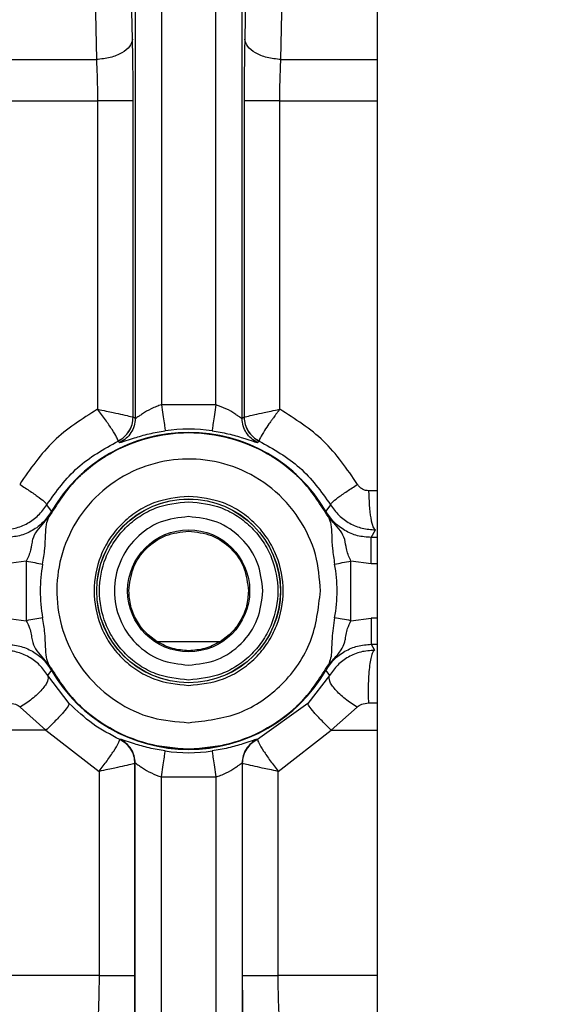
# Model space of a CAD drawing. Units: inches. Extents: x 144.9 to 238.4, y 214.8 to 247.7.
# Drawn here: x 183.3 to 183.4, y 224.8 to 224.9 of the extents above; entities that cross this region are included whole.
import ezdxf

# ---------------------------------------------------------------- set-up
doc = ezdxf.new("R2010")
doc.units = ezdxf.units.IN
doc.header["$LTSCALE"] = 0.25
doc.header["$MEASUREMENT"] = 0
doc.layers.add('ANNOTATIONS', color=1, linetype='Continuous')
doc.layers.add('MOTOR RH', color=7, linetype='Continuous')
doc.styles.add('ARIAL', font='arial.ttf', dxfattribs={"height": 0.09375})
doc.dimstyles.new('STANDARD$0', dxfattribs={"dimtxt": 0.09375, "dimasz": 0.09375, "dimexe": 0.03125, "dimexo": 0.046875, "dimgap": 0.09, "dimtad": 0, "dimtih": 1, "dimtoh": 1, "dimdec": 4, "dimzin": 0, "dimdsep": 46, "dimtxsty": 'ARIAL', "dimcen": 0.09, "dimadec": 0, "dimazin": 0, "dimtfac": 1, "dimtdec": 4, "dimtofl": 0, "dimtmove": 0, "dimatfit": 1, "dimfxl": 1, "dimtolj": 1, "dimtzin": 0, "dimarcsym": 0})

# ---------------------------------------------------------------- blocks, each defined once
blk = doc.blocks.new('*D64')
at = {"layer": 'ANNOTATIONS', "color": 0, "lineweight": -2, "transparency": 16777216}
for p, q in [((182.6900893296741, 223.8493624093616), (182.6900893296741, 225.9990556059784)), ((183.8307143296742, 224.9900478364819), (183.8307143296742, 225.9990556059784)), ((182.7838393296741, 225.9678056059784), (182.9752918364954, 225.9678056059784)), ((183.7369643296742, 225.9678056059784), (183.5455118228529, 225.9678056059784))]:
    blk.add_line(p, q, dxfattribs=at)
at = {"layer": 'ANNOTATIONS', "color": 0, "transparency": 16777216}
for points in [[(182.7838393296741, 225.9834306059784), (182.7838393296741, 225.9521806059784), (182.6900893296741, 225.9678056059784)], [(183.7369643296742, 225.9834306059784), (183.7369643296742, 225.9521806059784), (183.8307143296742, 225.9678056059784)]]:
    blk.add_solid(points, dxfattribs=at)
at = {"layer": 'defpoints', "color": 0, "transparency": 16777216}
for p in [(182.6900893296741, 225.9678056059784), (183.8307143296742, 224.9431728364819), (182.6900893296741, 223.8024874093616)]:
    blk.add_point(p, dxfattribs=at)
at = {"layer": 'ANNOTATIONS', "color": 0, "transparency": 16777216, "insert": (183.2604018296742, 225.9678056059784), "char_height": 0.09375, "attachment_point": 5, "style": 'ARIAL'}
blk.add_mtext('\\A1;18 5/8"', dxfattribs=at)
blk = doc.blocks.new('*D66')
at = {"layer": 'ANNOTATIONS', "color": 0, "lineweight": -2, "transparency": 16777216}
for p, q in [((182.6900893296741, 223.8493624093616), (182.6900893296741, 226.3654182400987)), ((184.1636564075713, 225.1127240708358), (184.1636564075713, 226.3654182400987)), ((182.7838393296741, 226.3341682400987), (183.2225311223744, 226.3341682400987)), ((184.0699064075713, 226.3341682400987), (183.631214614871, 226.3341682400987))]:
    blk.add_line(p, q, dxfattribs=at)
at = {"layer": 'ANNOTATIONS', "color": 0, "transparency": 16777216}
for points in [[(182.7838393296741, 226.3497932400987), (182.7838393296741, 226.3185432400987), (182.6900893296741, 226.3341682400987)], [(184.0699064075713, 226.3497932400987), (184.0699064075713, 226.3185432400987), (184.1636564075713, 226.3341682400987)]]:
    blk.add_solid(points, dxfattribs=at)
at = {"layer": 'defpoints', "color": 0, "transparency": 16777216}
for p in [(182.6900893296741, 226.3341682400987), (184.1636564075713, 225.0658490708358), (182.6900893296741, 223.8024874093616)]:
    blk.add_point(p, dxfattribs=at)
at = {"layer": 'ANNOTATIONS', "color": 0, "transparency": 16777216, "insert": (183.4268728686227, 226.3341682400987), "char_height": 0.09375, "attachment_point": 5, "style": 'ARIAL'}
blk.add_mtext('\\A1;24""', dxfattribs=at)

msp = doc.modelspace()

# ---------------------------------------------------------------- linework, layer by layer
at = {"layer": 'MOTOR RH'}
for p, q in [((183.3592054663656, 225.2244191107396), (183.3592054663656, 224.8162384305487)), ((183.3692138426069, 224.8162384305489), (183.3692138426069, 225.22441911074)), ((183.3616645973377, 225.2231274206559), (183.3616645973379, 224.8175301206308)), ((183.3667547116349, 224.8175301206325), (183.3667547116349, 225.2231274206559)), ((183.3818937096018, 224.6943330766862), (183.3818937096018, 224.8924580766862)), ((183.3589548261049, 224.8517642387334), (183.3588249492693, 224.8578158810357)), ((183.3695943597026, 224.8578158810357), (183.3694644842222, 224.8517642148644)), ((183.3554572523574, 224.8559066822079), (183.3555720072387, 224.8498550160366)), ((183.3728473017333, 224.8498550160366), (183.3729620566145, 224.8559066822079)), ((183.2787968377842, 224.8498550160356), (183.3555720072387, 224.8498550160366)), ((183.3728473017333, 224.8498550160366), (183.3818937096018, 224.8498550160366)), ((183.2765682222968, 224.8460109915511), (183.3556696987553, 224.8460109915511)), ((183.3556696987553, 224.8460109915511), (183.3556697470655, 224.8171091655655)), ((183.3590116638014, 224.8163634270597), (183.3590116638014, 224.8460109915511)), ((183.3694076451708, 224.8460109915511), (183.3694076451708, 224.8163634270597)), ((183.3727495620672, 224.8171091658853), (183.3727496102168, 224.8460109915511)), ((183.3727496102168, 224.8460109915511), (183.3818937096018, 224.8460109915511)), ((183.3667547116349, 224.8175301206325), (183.3616645973379, 224.8175301206308)), ((183.359013716373, 224.8163605465102), (183.3590116638014, 224.8163634270597)), ((183.3592054663656, 224.8162384305485), (183.359013716373, 224.8163605465102)), ((183.3694055925992, 224.8163605465102), (183.3692138426069, 224.8162384305489)), ((183.3694076451708, 224.8163634270597), (183.3694055925992, 224.8163605465102)), ((183.3576021440231, 224.8141356990817), (183.3577786690197, 224.8140064779459)), ((183.3576021449232, 224.8141356995038), (183.3576056427464, 224.8141490187657)), ((183.3706406399526, 224.814006477946), (183.3708171649492, 224.8141356990817)), ((183.3708136671231, 224.8141490183438), (183.3708171649492, 224.8141356990817)), ((183.3818937096018, 224.8094831067524), (183.3810693954644, 224.8094768600293)), ((183.3513694074181, 224.8075557669511), (183.3509214005627, 224.8081717939374)), ((183.3513817188643, 224.8075486205298), (183.3513694074181, 224.8075557669511)), ((183.3513817188641, 224.8075486205299), (183.351395007238, 224.8075409070317)), ((183.3770243024432, 224.8075409074333), (183.377037590113, 224.8075486205229)), ((183.377037592409, 224.8075486165671), (183.3770499038631, 224.807555762988)), ((183.377497908834, 224.8081717915247), (183.3770499038631, 224.807555762988)), ((183.3506225446801, 224.8064745011785), (183.3511212195207, 224.8070240975883)), ((183.3813034841818, 224.8051065808095), (183.3817053764319, 224.8058127539774)), ((183.3818937096018, 224.8051065808095), (183.3813034841818, 224.8051065808095)), ((183.3490081224854, 224.8028942021503), (183.3471158037211, 224.8026474510679)), ((183.3490081224854, 224.8028942021503), (183.34900812061, 224.7973105870948)), ((183.3794111809189, 224.7973105670972), (183.3794111834329, 224.8028942125484)), ((183.3813035050595, 224.8026474510531), (183.3794111834329, 224.8028942125484)), ((183.3818937096018, 224.8026474498375), (183.3813035050595, 224.8026474498375)), ((183.3471158047683, 224.7975573343744), (183.34900812061, 224.7973105870948)), ((183.3794111809189, 224.7973105670972), (183.3813035043899, 224.7975573343602)), ((183.3818937096018, 224.7975573355402), (183.3813035043899, 224.7975573355402)), ((183.3671623584363, 224.795345766494), (183.3612569511534, 224.795345766112)), ((183.3813034832386, 224.7950982045599), (183.3816204131898, 224.7945426827558)), ((183.3813034832386, 224.7950982045602), (183.3818937096018, 224.7950982045602)), ((183.3511212085874, 224.7931807143922), (183.3506200348142, 224.7937327544814)), ((183.3777967490141, 224.7937302997117), (183.377298117253, 224.7931807415084)), ((183.3510213251295, 224.792172128616), (183.3513694031526, 224.7926490257567)), ((183.3513817188631, 224.79265616485), (183.3513694031526, 224.7926490257567)), ((183.3513950065299, 224.7926638779444), (183.3513817188601, 224.7926561648548)), ((183.377037590109, 224.7926561648478), (183.3770243017352, 224.7926638783461)), ((183.3770375901088, 224.792656164848), (183.377049901555, 224.7926490184266)), ((183.377049901555, 224.7926490184266), (183.3773979838156, 224.7921721286535)), ((183.353034662706, 224.7895652953605), (183.3510213251295, 224.792172128616)), ((183.3773979836171, 224.7921721282529), (183.3753846462665, 224.7895652953605)), ((183.3484248443845, 224.789211294301), (183.3508484931568, 224.7870515866422)), ((183.3753846462665, 224.7895652953606), (183.370658002439, 224.7861855450943)), ((183.3775708158154, 224.7870515866422), (183.3799944645877, 224.789211294301)), ((183.3810506434469, 224.7896085959948), (183.3818937096018, 224.7896045672405)), ((183.3508484931568, 224.7870515866422), (183.3353522418819, 224.7870515866422)), ((183.3508484931568, 224.7870515866422), (183.3558217092992, 224.7832009156717)), ((183.3725975996731, 224.7832009156717), (183.3775708158154, 224.7870515866422)), ((183.3775708158154, 224.7870515866422), (183.3818937096018, 224.7870515866422)), ((183.3577786690199, 224.7861983074318), (183.3577613065714, 224.7861855451265)), ((183.3577642204845, 224.7861734876042), (183.3577613065318, 224.7861855450975)), ((183.3706580024407, 224.7861855450975), (183.3706406401814, 224.7861983075378)), ((183.3706580022676, 224.7861855450176), (183.3706550883155, 224.7861734875244)), ((183.359184656276, 224.7839516589841), (183.3591865908038, 224.7839542932849)), ((183.359184656276, 224.7640797270375), (183.359184656276, 224.7839516589841)), ((183.3591865908038, 224.7839542932849), (183.3592054663654, 224.7839663550792)), ((183.3592054663656, 224.7016804250383), (183.3592054663654, 224.7839663550792)), ((183.3692138426069, 224.7839663548293), (183.3692138426069, 224.7016804250383)), ((183.3692138426069, 224.7839663548293), (183.3692327181687, 224.7839542932849)), ((183.3692327181687, 224.7839542932849), (183.3692346520749, 224.7839516598305)), ((183.3692346520749, 224.7839516598305), (183.3692346511344, 224.7640797270351)), ((183.3558217092992, 224.7832009156717), (183.3558217092992, 224.7640797270369)), ((183.3616645973377, 224.7826746647453), (183.3667547116347, 224.7826746647469)), ((183.3616645973377, 224.7014838527267), (183.3616645973377, 224.7826746647453)), ((183.3667547116347, 224.7826746647469), (183.3667547116347, 224.7014838527267)), ((183.3725975996731, 224.7640797270369), (183.3725975996731, 224.7832009156717)), ((183.3558217092992, 224.7640797270369), (183.2629970369385, 224.7640797270369)), ((183.3818937096018, 224.7640797270369), (183.3725975996731, 224.7640797270369))]:
    msp.add_line(p, q, dxfattribs=at)
for radius in [0.008607984637787404, 0.008597097106266105, 0.005714522682385592]:
    msp.add_circle((183.3642096544866, 224.8001023926889), radius, dxfattribs=at)
for centre, radius, start, end in [((183.3642096544866, 224.8001023926889), 0.01484670781241194, 30.1338485626184, 149.8661337382728), ((183.3642096544866, 224.8001023926889), 0.01483247253114495, 30.133857396563, 149.8661337382541), ((183.3642096544863, 224.8001023926889), 0.01515345024621808, 81.69154487289087, 98.30845512710911), ((183.3642096544866, 224.8001023926889), 0.01390074795736593, 169.5934701669704, 190.4065421060542), ((183.3642096544866, 224.8001023926889), 0.0139007479573627, 349.5934701714044, 10.40654211035908), ((183.3642096544866, 224.8001023926889), 0.01484670781501609, 210.133833532841, 329.8661337382728), ((183.3642096544866, 224.8001023926889), 0.0148324725311441, 210.1338662415656, 329.8661337382529), ((183.3642096544863, 224.8001023926889), 0.01515345024622186, 261.6915448728793, 278.3084551271075)]:
    msp.add_arc(centre, radius, start, end, dxfattribs=at)
for points, knots in [([(183.358954826125, 224.8517642387334), (183.3588921164268, 224.8515299434886), (183.3587667709279, 224.8510616290935), (183.3579983734825, 224.8504539820208), (183.3568980581953, 224.8500069498745), (183.3560141979419, 224.8499056805531), (183.3555720072385, 224.8498550160366)], [0, 0, 0, 0, 0.250147392466213, 0.5000000101783927, 0.7498525968203943, 1, 1, 1, 1]), ([(183.3590116638014, 224.8460109915511), (183.3590091215068, 224.8470321856638), (183.3590040658734, 224.8490629429199), (183.358971176571, 224.8508672514642), (183.3589548261049, 224.8517642387334)], [0, 0, 0, 0, 0.502863702518563, 1, 1, 1, 1]), ([(183.3694644842222, 224.8517642148644), (183.3694481310565, 224.8508672532238), (183.3694152363267, 224.8490629964038), (183.3694101851993, 224.8470322034958), (183.3694076451708, 224.8460109915511)], [0, 0, 0, 0, 0.4971363447999132, 0.9999999999999999, 0.9999999999999999, 0.9999999999999999, 0.9999999999999999]), ([(183.3728473017338, 224.8498550160365), (183.3724051147603, 224.8499056799119), (183.3715212619392, 224.8500069479544), (183.3704209525008, 224.8504539734208), (183.3696525531979, 224.8510616121585), (183.3695271985175, 224.8515299219228), (183.3694644842222, 224.8517642148643)], [0, 0, 0, 0, 0.2501474017392408, 0.5000000000004162, 0.7498525982614601, 1, 1, 1, 1]), ([(183.3555720072387, 224.8498550160366), (183.3556004102904, 224.8492490212437), (183.3556568917913, 224.8480439572305), (183.3556654461547, 224.846686045445), (183.3556696987553, 224.8460109915511)], [0, 0, 0, 0, 0.5028735288793272, 1, 1, 1, 1]), ([(183.3727496102168, 224.8460109915511), (183.3727538628173, 224.8466860454449), (183.3727624171807, 224.8480439572303), (183.3728188986816, 224.8492490212436), (183.3728473017333, 224.8498550160366)], [0, 0, 0, 0, 0.4971264710026924, 1, 1, 1, 1]), ([(183.3616645973379, 224.8175301206308), (183.3615082196613, 224.8174795116515), (183.3611735927218, 224.8173712153254), (183.3605383513087, 224.8170867591732), (183.3599769323191, 224.8167473144709), (183.3595723474412, 224.816468108861), (183.3593647178519, 224.81632073464), (183.3592394977463, 224.8162397681779), (183.3592165680957, 224.8162388669105), (183.3592054663656, 224.8162384305485)], [0, 0, 0, 0, 0.1225566390790897, 0.2622545233613304, 0.53665579306775, 0.6769869859806922, 0.79337987887694, 0.8999618065290405, 0.9999999999999999, 0.9999999999999999, 0.9999999999999999, 0.9999999999999999]), ([(183.3692138426069, 224.8162384305489), (183.3692026854394, 224.8162386880347), (183.3691798155273, 224.816239215828), (183.3690548153989, 224.8163198469677), (183.3688471491294, 224.8164691762985), (183.3684384628457, 224.816748706193), (183.3677575155531, 224.8171699835233), (183.3670816148792, 224.8174127198254), (183.3667547116349, 224.8175301206325)], [0, 0, 0, 0, 0.1005301854125179, 0.2060663257824452, 0.3232121714833455, 0.4655150186223399, 0.7414932679495875, 1, 1, 1, 1]), ([(183.3556697470655, 224.8171091655655), (183.3542293584574, 224.8161972964741), (183.3513173830932, 224.8143538076305), (183.3493703496566, 224.8115105170826), (183.3483864029329, 224.8100736406702)], [0, 0, 0, 0, 0.4946431298047379, 1, 1, 1, 1]), ([(183.3576056427462, 224.8141490187664), (183.3575795885595, 224.8142405159554), (183.3575287159615, 224.8144191705325), (183.3570762511729, 224.8151708665982), (183.3564467523427, 224.8160977443869), (183.3559270282433, 224.8167741930922), (183.3556696987553, 224.8171091211806)], [0, 0, 0, 0, 0.2663101067640182, 0.5199888653321824, 0.7623334770896022, 1, 1, 1, 1]), ([(183.3556697470655, 224.8171091655655), (183.3559456883935, 224.8170531635837), (183.3564606600222, 224.8169486506714), (183.357279531591, 224.8167779518506), (183.358121936932, 224.8165890727649), (183.3588338773602, 224.816425165763), (183.3589539056857, 224.8163834843326), (183.3590116638014, 224.8163634270597)], [0, 0, 0, 0, 0.1591400549431856, 0.2969928930162706, 0.5081771212072939, 0.7633328413390368, 1, 1, 1, 1]), ([(183.3694076451708, 224.8163634270597), (183.3694653991386, 224.816383484931), (183.3695854231703, 224.8164251691074), (183.3702973382484, 224.8165890644549), (183.3711397281305, 224.8167779393675), (183.3719585958918, 224.8169486400589), (183.372473598224, 224.8170531592881), (183.3727495620672, 224.8171091658853)], [0, 0, 0, 0, 0.2366574653521236, 0.4918204616940575, 0.7029893962746921, 0.8408469582618338, 1, 1, 1, 1]), ([(183.3727495566461, 224.8171091579187), (183.3727492061126, 224.8171093720048), (183.3727487074969, 224.8171096765312), (183.3727479752279, 224.8171098128235), (183.3727474817732, 224.81710976573), (183.3727470274335, 224.8171095600441), (183.3727464485747, 224.8171090509149), (183.3727448970569, 224.8171061762702), (183.3727433097315, 224.8170996423015), (183.3727336573886, 224.8170900754883), (183.3727193034786, 224.8170701235964), (183.3726880308806, 224.817031616234), (183.372627576189, 224.8169534229342), (183.3725064006816, 224.8167974191588), (183.372382171372, 224.8166335428924), (183.372249828275, 224.8164570195807), (183.3721202709858, 224.8162821326944), (183.3719873962736, 224.8160990724475), (183.3718511474628, 224.815907684383), (183.3716231006095, 224.8155818756025), (183.3712510536694, 224.8150225771936), (183.3708789637157, 224.8143927216913), (183.3708353499659, 224.814229946699), (183.370813666226, 224.8141490187664)], [0, 0, 0, 0, 0.0002283040653031488, 0.0003247507046779788, 0.0004138781773089402, 0.000503101071468837, 0.0006006192540126094, 0.0008416493574211091, 0.00231107210480912, 0.004295493934148189, 0.008265205434738881, 0.0162079878865209, 0.03210607670433982, 0.06394479309682932, 0.1277280685586628, 0.1493037101289055, 0.1915220376470103, 0.2550844626564047, 0.2849443855221776, 0.33661539124898, 0.5075235249313137, 0.755152174152715, 1, 1, 1, 1]), ([(183.3800329060391, 224.8100736406702), (183.3790489974423, 224.8115104689866), (183.3771019718822, 224.814353763035), (183.3741900000149, 224.8161972602984), (183.3727495620672, 224.8171091658853)], [0, 0, 0, 0, 0.5053393324843249, 1, 1, 1, 1]), ([(183.3576021440232, 224.8141356990825), (183.357802120848, 224.8142531098086), (183.3582024511231, 224.8144881523856), (183.3586433155616, 224.815035334854), (183.3589505648266, 224.8156672905474), (183.3589926790658, 224.8161296061682), (183.3590137163752, 224.8163605465088)], [0, 0, 0, 0, 0.2497648033969536, 0.5000000000631158, 0.7502351963165208, 1, 1, 1, 1]), ([(183.3576056427464, 224.8141490187657), (183.3578022766346, 224.8142624577474), (183.3582035952687, 224.8144939802871), (183.3586542321227, 224.8150383404542), (183.3589549041258, 224.8156772513916), (183.3589929986442, 224.81613778136), (183.3590116638014, 224.8163634270597)], [0, 0, 0, 0, 0.2449846775930984, 0.4999998580922743, 0.7550151138569723, 1, 1, 1, 1]), ([(183.3592054663656, 224.8162384305489), (183.3591841502529, 224.8160061153398), (183.3591414769339, 224.8155410370582), (183.3588305417311, 224.8149060814359), (183.3583847736931, 224.8143573190111), (183.3579805741648, 224.8141233498647), (183.3577786690197, 224.8140064779459)], [0, 0, 0, 0, 0.249759253718028, 0.499999999999519, 0.7502407462811328, 1, 1, 1, 1]), ([(183.3706406395248, 224.814006478145), (183.3704387344364, 224.8141233500815), (183.3700345350211, 224.8143573192636), (183.3695887671209, 224.8149060816411), (183.369277832017, 224.8155410371761), (183.3692351587123, 224.816006115379), (183.3692138426069, 224.8162384305489)], [0, 0, 0, 0, 0.2497592534804703, 0.5000000000651484, 0.7502407462271332, 1, 1, 1, 1]), ([(183.3694055925992, 224.8163605465102), (183.3694266299086, 224.8161296061696), (183.3694687441479, 224.8156672905488), (183.3697759934129, 224.8150353348554), (183.3702168578514, 224.814488152387), (183.3706171881265, 224.81425310981), (183.3708171649514, 224.8141356990839)], [0, 0, 0, 0, 0.2497648036833811, 0.4999999999368166, 0.750235196602736, 1, 1, 1, 1]), ([(183.3694076451708, 224.8163634270597), (183.369426310328, 224.81613778136), (183.3694644048464, 224.8156772513916), (183.3697650768495, 224.8150383404542), (183.3702157137035, 224.8144939802872), (183.3706170323376, 224.8142624577474), (183.3708136662258, 224.8141490187657)], [0, 0, 0, 0, 0.244984886143763, 0.5000001419088974, 0.7550153224078535, 1, 1, 1, 1]), ([(183.377298074509, 224.8070241219697), (183.37657950803, 224.8081575358103), (183.3751423749229, 224.810424363727), (183.3719321070073, 224.8129351969342), (183.3682260859397, 224.8145452260223), (183.3642096404496, 224.815089949992), (183.3601931959298, 224.8145452186797), (183.3564871777344, 224.8129351827896), (183.353276914308, 224.8104243436383), (183.3518397852886, 224.8081575130122), (183.3511212208494, 224.8070240978103)], [0, 0, 0, 0, 0.1249999783904563, 0.2499999827455272, 0.3749999878826852, 0.4999999938019004, 0.6250000005031804, 0.7500000079865434, 0.8750000162520076, 1, 1, 1, 1]), ([(183.3513950072345, 224.8075409070257), (183.3521272968217, 224.8086075566114), (183.353591876001, 224.81074085579), (183.3567420041954, 224.8130837500381), (183.3603366831453, 224.8145823268454), (183.3642096544917, 224.8150880876784), (183.3680826258907, 224.8145823270417), (183.3716773049923, 224.8130837503892), (183.3748274334151, 224.8107408562228), (183.3762920127655, 224.8086075570322), (183.3770243024432, 224.8075409074333)], [0, 0, 0, 0, 0.1249999969961473, 0.2499999948503021, 0.3749999935625883, 0.499999993133115, 0.6249999935620053, 0.7499999948493726, 0.8749999969953305, 1, 1, 1, 1]), ([(183.3577786690197, 224.8140064779459), (183.3578634675847, 224.8140216992913), (183.3580303457507, 224.814051653928), (183.3590411047263, 224.8144144323679), (183.3602173098106, 224.814750204361), (183.3612478874613, 224.8149738046041), (183.3617644105809, 224.8150560906201), (183.3620199472312, 224.8150967995295)], [0, 0, 0, 0, 0.2721481273135547, 0.535570152488459, 0.7793433370616004, 0.8908357392241633, 1, 1, 1, 1]), ([(183.3663993617415, 224.8150967995295), (183.3666540289736, 224.8150562411393), (183.3671688331309, 224.8149742532538), (183.3681983252009, 224.8147511382189), (183.3693764865048, 224.8144150483193), (183.3703886512453, 224.8140517370814), (183.3705558066291, 224.814021714672), (183.3706406399526, 224.814006477946)], [0, 0, 0, 0, 0.1087938035823341, 0.2199242592525578, 0.4637848722684401, 0.7278645152823221, 1, 1, 1, 1]), ([(183.3509214005354, 224.808171793975), (183.3518145320045, 224.8094107057622), (183.3536010736893, 224.8118889160014), (183.3562683151924, 224.813386693491), (183.3576021440232, 224.8141356990818)], [0, 0, 0, 0, 0.4999219870970552, 1, 1, 1, 1]), ([(183.3708171649492, 224.8141356990817), (183.3721509942314, 224.8133866929951), (183.3748182361247, 224.8118889148018), (183.3766047776215, 224.8094107035959), (183.377497908825, 224.8081717915635)], [0, 0, 0, 0, 0.5000781089925825, 0.9999999999999999, 0.9999999999999999, 0.9999999999999999, 0.9999999999999999]), ([(183.3765553762445, 224.8001024096728), (183.3764620348171, 224.80124939392), (183.3762681987485, 224.8036312614715), (183.3746698530517, 224.806996274898), (183.3721335893181, 224.8098267895098), (183.3688879954972, 224.811723090941), (183.3653905243155, 224.8125545197447), (183.3618478832263, 224.8123897832719), (183.3584024309376, 224.8112098499926), (183.355340562006, 224.8089714729682), (183.3531021891946, 224.8059096009574), (183.3519222606506, 224.8024641470412), (183.3517575290603, 224.7989215056437), (183.3525889627167, 224.7954240353839), (183.3544852685923, 224.7921784437177), (183.35731578662, 224.789642183147), (183.3606808021589, 224.7880438411165), (183.3630626700947, 224.7878500076308), (183.3642096544866, 224.7877566674505)], [0, 0, 0, 0, 0.05917703802299983, 0.122889104197844, 0.1886135184613998, 0.253316300448267, 0.3142284391615792, 0.3721827698868417, 0.4346196287875355, 0.4999999848185012, 0.56538034084947, 0.6278171997501633, 0.6857715307180442, 0.7466836732964465, 0.8113864632347344, 0.8771108867138188, 0.9408229596817381, 1, 1, 1, 1]), ([(183.3483864035393, 224.8100736416629), (183.348726622538, 224.8098558061976), (183.3494288999803, 224.8094061519043), (183.3502710201182, 224.8088079572382), (183.3508334036097, 224.808352441959), (183.3508926827012, 224.8082307485214), (183.3509214005353, 224.808171793975)], [0, 0, 0, 0, 0.2422253231593607, 0.4999996504234021, 0.7577741713929258, 0.9999999999999999, 0.9999999999999999, 0.9999999999999999, 0.9999999999999999]), ([(183.3774979112306, 224.8081717876047), (183.3775266266739, 224.8082307410148), (183.377585900871, 224.8083524321903), (183.378148281943, 224.8088079479022), (183.3789904041735, 224.8094061459328), (183.3796926852713, 224.8098558035805), (183.3800329060397, 224.8100736406702)], [0, 0, 0, 0, 0.2422254976947602, 0.5000000086194107, 0.7577745125243882, 1, 1, 1, 1]), ([(183.3810693954644, 224.8094768600293), (183.3809665163387, 224.8094841595923), (183.380759975046, 224.8094988142774), (183.380471518319, 224.8096259464928), (183.3802142745263, 224.8098125468873), (183.3800933668826, 224.8099866026704), (183.3800329060391, 224.8100736406702)], [0, 0, 0, 0, 0.2474633434426191, 0.4968101984247988, 0.7483758768358325, 1, 1, 1, 1]), ([(183.3810693957592, 224.8094768600311), (183.381080567171, 224.8090250409871), (183.3811037879839, 224.8080858933088), (183.3812524837968, 224.8068675715533), (183.3814639479084, 224.8060108881428), (183.3816269547509, 224.8058771126294), (183.3817053764319, 224.8058127539775)], [0, 0, 0, 0, 0.2405475665240098, 0.5000003688618063, 0.7594529713112693, 1, 1, 1, 1]), ([(183.3642096544866, 224.8089564028422), (183.3630963129591, 224.8088374845464), (183.3613774346399, 224.8086538876218), (183.3593134257088, 224.8075515469746), (183.35790668073, 224.8064075353851), (183.3567549504819, 224.8049986039169), (183.3556875102562, 224.8029352532882), (183.3551407455946, 224.8001023948295), (183.3556874244255, 224.7972699680556), (183.3567547064419, 224.7952065690935), (183.3579060607199, 224.7937978689736), (183.3593130380233, 224.7926534800601), (183.3613769981226, 224.7915509579833), (183.3630963153283, 224.7913673059244), (183.3642096544866, 224.7912483825355)], [0, 0, 0, 0, 0.1197214724654144, 0.1848369420225738, 0.2499999785805338, 0.3151154695478633, 0.3802785275345075, 0.4999999999999227, 0.6197214724653399, 0.6848369420194509, 0.7499999785805676, 0.8151154695483842, 0.8802785275345846, 1, 1, 1, 1]), ([(183.3642096544866, 224.7917513210981), (183.3631595545601, 224.7918634842739), (183.3615383269691, 224.7920366506848), (183.3595915595476, 224.793076369417), (183.3582647291599, 224.7941553864364), (183.357178410534, 224.7954842922824), (183.3561716001107, 224.7974304360357), (183.3556558911575, 224.8001023905482), (183.35617151428, 224.802773913376), (183.357178166494, 224.8047201054627), (183.3582641091498, 224.8060487799604), (183.3595911718621, 224.8071281743038), (183.3615378904518, 224.8081680744656), (183.3631595569293, 224.8083412960108), (183.3642096544866, 224.8084534642796)], [0, 0, 0, 0, 0.1197214725036287, 0.1848355090453328, 0.2499999772906576, 0.315114036534322, 0.3802785274963379, 0.4999999999999679, 0.6197214725035979, 0.6848355090474701, 0.7499999772905873, 0.8151140365380289, 0.8802785274963717, 1, 1, 1, 1]), ([(183.3642096544866, 224.7912483825355), (183.3653229960141, 224.7913673008314), (183.3670418743334, 224.791550897756), (183.3691058832645, 224.7926532384031), (183.3705126282433, 224.7937972499927), (183.3716643584913, 224.7952061814608), (183.372731798717, 224.7972695320895), (183.3732785633787, 224.8001023905482), (183.3727318845478, 224.8029348173222), (183.3716646025313, 224.8049982162843), (183.3705132482534, 224.8064069164041), (183.36910627095, 224.8075513053176), (183.3670423108507, 224.8086538273945), (183.3653229936449, 224.8088374794533), (183.3642096544866, 224.8089564028422)], [0, 0, 0, 0, 0.1197214724654082, 0.1848369420198212, 0.249999978580575, 0.3151154695467678, 0.3802785275345542, 0.4999999999999638, 0.619721472465371, 0.6848369420214113, 0.7499999785805745, 0.8151154695501425, 0.8802785275345918, 1, 1, 1, 1]), ([(183.3642096544866, 224.8084534642796), (183.3652597544131, 224.8083413011038), (183.3668809820041, 224.808168134693), (183.3688277494256, 224.8071284159608), (183.3701545798133, 224.8060493989413), (183.3712408984393, 224.8047204930953), (183.3722477088625, 224.802774349342), (183.3727634178157, 224.8001023948295), (183.3722477946932, 224.7974308720018), (183.3712411424792, 224.795484679915), (183.3701551998235, 224.7941560054174), (183.3688281371112, 224.793076611074), (183.3668814185215, 224.7920367109121), (183.3652597520439, 224.791863489367), (183.3642096544866, 224.7917513210981)], [0, 0, 0, 0, 0.1197214725036606, 0.1848355090473937, 0.2499999772906426, 0.315114036535165, 0.3802785274963859, 0.5000000000000473, 0.6197214725037086, 0.684835509046137, 0.7499999772906739, 0.8151140365315466, 0.8802785274963356, 0.9999999999999999, 0.9999999999999999, 0.9999999999999999, 0.9999999999999999]), ([(183.3467139371783, 224.8058127548958), (183.3471309937287, 224.805842839529), (183.3479681306202, 224.8059032269186), (183.3491416508935, 224.806395049286), (183.3501816878312, 224.8071385608703), (183.3506746757101, 224.8078271679389), (183.3509214005353, 224.808171793975)], [0, 0, 0, 0, 0.2479777282177299, 0.4977533727121177, 0.7486414644174455, 1, 1, 1, 1]), ([(183.3513694074111, 224.8075557669523), (183.3511265600102, 224.807201414053), (183.3506404015945, 224.8064920317682), (183.3495937662331, 224.8057184899101), (183.3483999049592, 224.8052027050335), (183.3475432709044, 224.8051385790043), (183.34711581989, 224.8051065808179)], [0, 0, 0, 0, 0.2498968062958827, 0.5002706842393783, 0.7506405427071252, 1, 1, 1, 1]), ([(183.3513817288641, 224.8075486147252), (183.3512799512644, 224.8073811921435), (183.3510452588166, 224.8069951266862), (183.3507753817628, 224.8066627450827), (183.3506225405958, 224.8064745053214)], [0, 0, 0, 0, 0.4336637185776674, 1, 1, 1, 1]), ([(183.3511212204673, 224.8070240970878), (183.3511609164155, 224.8071032446325), (183.3512188646631, 224.8072187844224), (183.3512984569992, 224.8073687685023), (183.3513461334726, 224.807455232629), (183.3513748193419, 224.8075059524839), (183.3513884971881, 224.8075296351365), (183.3513950072345, 224.8075409070257)], [0, 0, 0, 0, 0.541203115107893, 0.7900497027118124, 0.9075247986647716, 0.9559859172305287, 1, 1, 1, 1]), ([(183.3770243024428, 224.8075409074331), (183.3770308914955, 224.8075294990895), (183.3770446988596, 224.8075055928984), (183.3770735713227, 224.8074545510002), (183.3771214159752, 224.8073677976543), (183.3772009115684, 224.8072179475444), (183.3772585434379, 224.8071029805838), (183.3772980748893, 224.8070241212505)], [0, 0, 0, 0, 0.0445189016470269, 0.09328938644090459, 0.2107546937712499, 0.4586326512828755, 1, 1, 1, 1]), ([(183.3777992939332, 224.8064720510229), (183.3776236913874, 224.8066893861241), (183.3773535036621, 224.8070237849012), (183.377119500441, 224.8074125279803), (183.3770375824462, 224.8075486160792)], [0, 0, 0, 0, 0.6499279185073116, 1, 1, 1, 1]), ([(183.3813034841887, 224.8051065808177), (183.3808751064157, 224.8051387155065), (183.3800175330488, 224.8052030462328), (183.3788230994639, 224.8057198969309), (183.3777776768198, 224.8064934755755), (183.3772921676248, 224.8072021448133), (183.3770499038631, 224.807555762988)], [0, 0, 0, 0, 0.2498968075398588, 0.5002706958085493, 0.7506405598377116, 1, 1, 1, 1]), ([(183.3774979088341, 224.8081717915247), (183.3777445374892, 224.807827280989), (183.37823735621, 224.8071388725743), (183.3792769837464, 224.806395455839), (183.3804505444074, 224.8059033478518), (183.3812879439852, 224.8058428909376), (183.3817053764319, 224.8058127539775)], [0, 0, 0, 0, 0.2512704346899662, 0.5020940253210832, 0.7518005564295943, 1, 1, 1, 1]), ([(183.3506225405958, 224.8064745053214), (183.3503961733572, 224.8062230794638), (183.3499390344413, 224.8057153357431), (183.3496048011681, 224.805074057002), (183.3495122822132, 224.8044889366785), (183.3494489145046, 224.8041389555288), (183.3493425157845, 224.8036255937807), (183.3491618505454, 224.8032304392004), (183.3490081224854, 224.8028942021503)], [0, 0, 0, 0, 0.2460305932636953, 0.4968482161868838, 0.6306817949142074, 0.7135557578196676, 0.7562645814788831, 1, 1, 1, 1]), ([(183.350537561445, 224.8026133020132), (183.3506134539694, 224.8030927601637), (183.3507594166995, 224.8040148934193), (183.3508193587899, 224.8053070116301), (183.3508356584176, 224.806296942516), (183.351030666684, 224.8067935082693), (183.3511212260065, 224.8070241069971)], [0, 0, 0, 0, 0.290830179827995, 0.5593484652219283, 0.7953671137362143, 1, 1, 1, 1]), ([(183.3772980748889, 224.8070241212505), (183.3773886562985, 224.8067931487468), (183.3775834137112, 224.8062965390401), (183.3776006130454, 224.8053056059676), (183.3776599732757, 224.8040145216324), (183.3778058803464, 224.8030926781016), (183.3778817541147, 224.8026133062516)], [0, 0, 0, 0, 0.2050368571024135, 0.4408459528282384, 0.7092318803872869, 0.9999999999999999, 0.9999999999999999, 0.9999999999999999, 0.9999999999999999]), ([(183.3772980748946, 224.8070241212532), (183.3773639519593, 224.8069191326944), (183.3774958002081, 224.8067090055783), (183.3776980812335, 224.8065510734625), (183.377799293945, 224.8064720510349)], [0, 0, 0, 0, 0.4996430766181041, 1, 1, 1, 1]), ([(183.3794111834329, 224.8028942125484), (183.3792564496001, 224.8032294634551), (183.3791009700207, 224.8035663301186), (183.3790188222005, 224.8039192839854), (183.3790084163205, 224.8039665417526), (183.3789326583913, 224.804319613049), (183.3788571831613, 224.8049788325951), (183.3784810725427, 224.8057129587818), (183.3780236975499, 224.8062222000568), (183.3777992939332, 224.8064720510229)], [0, 0, 0, 0, 0.2437642747228458, 0.2449391076132361, 0.2537238121274386, 0.2777359696089199, 0.5002179830236527, 0.7547900652774645, 1, 1, 1, 1]), ([(183.3490081224854, 224.8028942021502), (183.3492865401715, 224.8028430690933), (183.3498433756846, 224.8027408029534), (183.3503061641613, 224.8026558026995), (183.3505375584582, 224.8026133025618)], [0, 0, 0, 0, 0.499999873451032, 1, 1, 1, 1]), ([(183.3778817509203, 224.8026133056647), (183.378113144404, 224.802655807514), (183.3785759315416, 224.8027408112439), (183.3791327660675, 224.8028430787677), (183.3794111834329, 224.8028942125483)], [0, 0, 0, 0, 0.4999998159803595, 1, 1, 1, 1]), ([(183.3642096544866, 224.7877566674505), (183.3658274032385, 224.7879422434602), (183.3690629007423, 224.7883133954798), (183.3731437199142, 224.7911683392429), (183.3759986579132, 224.7952491626575), (183.3763698034674, 224.7984846606677), (183.3765553762445, 224.8001024096728)], [0, 0, 0, 0, 0.2500000130407408, 0.5000000260814862, 0.7500000130407286, 1, 1, 1, 1]), ([(183.350537563448, 224.7975914807047), (183.3503061673869, 224.7975489817709), (183.349843376976, 224.7974639842174), (183.3492865387123, 224.7973617193431), (183.3490081206099, 224.797310587095)], [0, 0, 0, 0, 0.5000018487528625, 1, 1, 1, 1]), ([(183.34900812061, 224.7973105870948), (183.3491183774054, 224.7970820512002), (183.3493189666824, 224.7966662777355), (183.3494381432558, 224.7961299470348), (183.3495186667363, 224.7956714673685), (183.3496134720004, 224.7951117661218), (183.3499505768389, 224.7944789935434), (183.3503976589186, 224.7939806068233), (183.3506200150385, 224.793732734358)], [0, 0, 0, 0, 0.1686332660592644, 0.3067931075873562, 0.3775938288978199, 0.5118517280103764, 0.7572196234101061, 0.9999999999999999, 0.9999999999999999, 0.9999999999999999, 0.9999999999999999]), ([(183.3511212086749, 224.7931807144384), (183.3510306358575, 224.7934116982753), (183.3508359228114, 224.7939082663164), (183.3508187009383, 224.794899120137), (183.3507593692717, 224.7961901332118), (183.350613456715, 224.7971120070984), (183.3505375664008, 224.7975914812471)], [0, 0, 0, 0, 0.2050531312711207, 0.4408223237212885, 0.7091671168846956, 1, 1, 1, 1]), ([(183.3778817475284, 224.7975914833651), (183.3777858312361, 224.7969393076933), (183.3776299167493, 224.7958791787741), (183.3775963034335, 224.7945821505913), (183.3775486830685, 224.793786253073), (183.3773800304299, 224.7933786939163), (183.3772981157822, 224.7931807422862)], [0, 0, 0, 0, 0.393110889519624, 0.639012217786574, 0.8246681033984653, 1, 1, 1, 1]), ([(183.3777967683822, 224.7937302800632), (183.3780556358259, 224.7940160326272), (183.3785029894801, 224.7945098469587), (183.3787923680938, 224.7951082783368), (183.3788741017677, 224.7955160421031), (183.3789177836413, 224.795775979502), (183.3789749277533, 224.7961040633701), (183.3790931521034, 224.7966483328906), (183.3792965396902, 224.7970718486561), (183.3794111809189, 224.7973105670972)], [0, 0, 0, 0, 0.2808698006127968, 0.4853763371561859, 0.5782657728534351, 0.6165451329099821, 0.6883067600158302, 0.824311323339763, 1, 1, 1, 1]), ([(183.3794111809189, 224.7973105670973), (183.3791327639395, 224.7973617015216), (183.3785759299061, 224.797463970384), (183.3781131441269, 224.7975489785842), (183.3778817512062, 224.79759148269)], [0, 0, 0, 0, 0.499999932805595, 1, 1, 1, 1]), ([(183.3642096544861, 224.7945010401247), (183.3636929123463, 224.7945390061263), (183.3626287655905, 224.7946171909585), (183.3617229240233, 224.7950982864758), (183.3612569527157, 224.7953457654118)], [0, 0, 0, 0, 0.4855929287620245, 1, 1, 1, 1]), ([(183.367162357438, 224.795345765954), (183.3666967299421, 224.7950984434495), (183.3657909293775, 224.7946173188033), (183.3647267780049, 224.7945390666815), (183.3642096544861, 224.7945010401247)], [0, 0, 0, 0, 0.5140507900450743, 1, 1, 1, 1]), ([(183.3510213251295, 224.792172128616), (183.3507792128456, 224.7925124683959), (183.3502940474576, 224.7931944704764), (183.3492647836076, 224.7939410981619), (183.3480829295317, 224.7944473592617), (183.3472289603464, 224.7945107557966), (183.3467988958192, 224.7945426827108)], [0, 0, 0, 0, 0.247269399254892, 0.4954996586235696, 0.7459302928555003, 1, 1, 1, 1]), ([(183.3471158247855, 224.795098204556), (183.3475442022355, 224.7950660699159), (183.3484017749587, 224.795001739287), (183.3495962077885, 224.7944848893519), (183.3506416299806, 224.7937113118005), (183.3511271393229, 224.7930026434705), (183.3513694031526, 224.7926490257566)], [0, 0, 0, 0, 0.2498968090317283, 0.5002707006667974, 0.7506405678510244, 1, 1, 1, 1]), ([(183.3770499015616, 224.7926490184255), (183.3772927489586, 224.7930033713198), (183.3777789073663, 224.7937127535947), (183.3788255427073, 224.7944862954476), (183.3800194039582, 224.7950020803274), (183.3808760379989, 224.795066206368), (183.3813034890063, 224.7950982045602)], [0, 0, 0, 0, 0.249896806324965, 0.500270684334844, 0.7506405428661492, 1, 1, 1, 1]), ([(183.3816204131898, 224.7945426827569), (183.3811905047352, 224.7945101792462), (183.3803370304693, 224.7944456517645), (183.3791544386118, 224.7939415785154), (183.3781253715715, 224.7931944711293), (183.3776400831164, 224.7925123988875), (183.3773979838687, 224.7921721287348)], [0, 0, 0, 0, 0.254058701514791, 0.5043691545423422, 0.7527411715097861, 1, 1, 1, 1]), ([(183.3816204122687, 224.7945426827622), (183.3815778306515, 224.7945175912494), (183.3814889164843, 224.7944651979607), (183.3813572377608, 224.7941527194673), (183.3812327996183, 224.793645137518), (183.3811287809546, 224.7929443739016), (183.3810558650636, 224.7921129188365), (183.3810200663451, 224.7912328808704), (183.3810171158271, 224.7903794963995), (183.3810397863667, 224.7898582327902), (183.3810506434469, 224.7896085959948)], [0, 0, 0, 0, 0.1126875578486182, 0.2353015458752006, 0.3655574439964654, 0.4999999938034223, 0.6344425442158418, 0.7646984445531861, 0.8873124361625137, 1, 1, 1, 1]), ([(183.3506200150385, 224.793732734358), (183.3507956175847, 224.7935153992559), (183.3510658053099, 224.793181000478), (183.351299808532, 224.7927922573975), (183.3513817265269, 224.7926561692985)], [0, 0, 0, 0, 0.6499279195553631, 1, 1, 1, 1]), ([(183.3770375801091, 224.7926561706525), (183.3771393577152, 224.7928235932434), (183.3773740501671, 224.7932096587036), (183.3776439272206, 224.793542040308), (183.3777967683822, 224.7937302800632)], [0, 0, 0, 0, 0.4336637387045917, 1, 1, 1, 1]), ([(183.3513950065303, 224.7926638779447), (183.3513884169661, 224.7926752871695), (183.3513746084448, 224.7926991953555), (183.3513457332856, 224.7927502420796), (183.3512978845018, 224.7928370031666), (183.3512183820416, 224.7929868668092), (183.351160744165, 224.7931018465212), (183.3511212086748, 224.7931807144384)], [0, 0, 0, 0, 0.0445180465692287, 0.09328817254846122, 0.210754877631159, 0.4586338942874357, 0.9999999999999999, 0.9999999999999999, 0.9999999999999999, 0.9999999999999999]), ([(183.3770243017386, 224.792663878352), (183.3762920121515, 224.7915972287664), (183.3748274329721, 224.7894639295877), (183.3716773047777, 224.7871210353397), (183.3680826258278, 224.7856224585324), (183.3642096544814, 224.7851166976994), (183.3603366830825, 224.7856224583361), (183.3567420039809, 224.7871210349886), (183.353591875558, 224.7894639291549), (183.3521272962076, 224.7915972283455), (183.3513950065299, 224.7926638779444)], [0, 0, 0, 0, 0.1249999969961439, 0.2499999948503012, 0.3749999935625875, 0.4999999931331138, 0.624999993562008, 0.7499999948493704, 0.8749999969953307, 1, 1, 1, 1]), ([(183.3772981157823, 224.7931807422862), (183.377258415527, 224.7931015855801), (183.3772004608566, 224.7929860321466), (183.3771208610663, 224.7928360334033), (183.3770731801698, 224.7927495609888), (183.3770444914118, 224.7926988359629), (183.3770308123293, 224.7926751511792), (183.3770243017386, 224.792663878352)], [0, 0, 0, 0, 0.5412016083356788, 0.7900493484988513, 0.9075260325397109, 0.9559868029253877, 1, 1, 1, 1]), ([(183.3510213210969, 224.7921721351425), (183.351044208996, 224.7920107844431), (183.3510794068912, 224.7917626531057), (183.3508114253361, 224.7912771493367), (183.3504929156535, 224.7908621433831), (183.3500616686571, 224.7904221792006), (183.3494021161977, 224.7898499879441), (183.3488099247368, 224.7894629626391), (183.3484248443845, 224.789211294301)], [0, 0, 0, 0, 0.2395848977025831, 0.3684429093847454, 0.5000000392765315, 0.6315571633452193, 0.7604151584039716, 1, 1, 1, 1]), ([(183.379994463466, 224.7892112930753), (183.379609382644, 224.7894629608805), (183.3790171904694, 224.7898499853603), (183.3783576372333, 224.7904221755749), (183.3779263897664, 224.7908621389863), (183.3776078797699, 224.7912771442509), (183.3773398979975, 224.7917626472419), (183.3773750959606, 224.7920107782872), (183.3773979839033, 224.7921721287919)], [0, 0, 0, 0, 0.2395848709150746, 0.3684428765016683, 0.5000000057511162, 0.6315571342477125, 0.7604151375296234, 1, 1, 1, 1]), ([(183.3473686655253, 224.7896085959948), (183.347587477184, 224.7895870937465), (183.3478965768336, 224.7895567190514), (183.3482423385866, 224.789381675278), (183.348365421465, 224.7892667694432), (183.3484248443845, 224.789211294301)], [0, 0, 0, 0, 0.5562372234960486, 0.7857567183410475, 1, 1, 1, 1]), ([(183.353034662706, 224.7895652953605), (183.353018868882, 224.7894974264415), (183.3529861983564, 224.7893570352821), (183.3525053116684, 224.7887589316954), (183.3517668350976, 224.7879549829775), (183.3511477673879, 224.7873459903187), (183.3508484931568, 224.7870515866422)], [0, 0, 0, 0, 0.2417136497357953, 0.5000000000051562, 0.7582863502720879, 1, 1, 1, 1]), ([(183.3577613065318, 224.7861855450975), (183.3568916457639, 224.7866371892853), (183.3551534450056, 224.7875398956034), (183.353740619811, 224.7888904523884), (183.3530346627028, 224.7895652953669)], [0, 0, 0, 0, 0.5003223958668024, 1, 1, 1, 1]), ([(183.3775708158154, 224.7870515866422), (183.3772715417755, 224.787345990127), (183.3766524744611, 224.7879549823892), (183.3759139981369, 224.7887589307573), (183.3754331112256, 224.789357034421), (183.3754004402151, 224.789497425975), (183.3753846461555, 224.7895652950902)], [0, 0, 0, 0, 0.2417136303818069, 0.4999999599752873, 0.7582863116016227, 1, 1, 1, 1]), ([(183.3799944645877, 224.789211294301), (183.3800543228373, 224.7892671108324), (183.3801783711742, 224.7893827832407), (183.3805246038221, 224.7895571350057), (183.3808331101111, 224.7895873153154), (183.3810506434469, 224.7896085959948)], [0, 0, 0, 0, 0.2156752217175343, 0.4469584851626591, 1, 1, 1, 1]), ([(183.3558217092992, 224.7832009156718), (183.3560790367096, 224.7835378436844), (183.3565988504076, 224.7842184544129), (183.3572301638244, 224.7851511121282), (183.3576851308851, 224.7859065964534), (183.3577374290233, 224.7860830782639), (183.3577642206567, 224.7861734875238)], [0, 0, 0, 0, 0.237474592632099, 0.4797100550581443, 0.733462453017789, 1, 1, 1, 1]), ([(183.3591846568975, 224.7839516598305), (183.3591658069666, 224.7841786224031), (183.3591273259631, 224.7846419528828), (183.3588232858219, 224.7852841621982), (183.3583677184198, 224.7858301210163), (183.3579626456656, 224.7860605914931), (183.357764220657, 224.7861734875244)], [0, 0, 0, 0, 0.2449251479683875, 0.499999999879003, 0.7550748518537094, 1, 1, 1, 1]), ([(183.3620199472312, 224.7851079858483), (183.3617652799991, 224.7851485442385), (183.3612504758418, 224.785230532124), (183.3602209837717, 224.7854536471589), (183.3590428224678, 224.7857897370585), (183.3580306577273, 224.7861530482963), (183.3578635023434, 224.7861830707058), (183.3577786690199, 224.7861983074318)], [0, 0, 0, 0, 0.1087938035973057, 0.2199242592528756, 0.4637848722692902, 0.7278645152826716, 1, 1, 1, 1]), ([(183.3706406401814, 224.7861983075378), (183.3705558415211, 224.7861830861481), (183.3703889631694, 224.7861531314245), (183.3693782042695, 224.7857903530194), (183.3682019992412, 224.7854545810384), (183.3671714216682, 224.785230980809), (183.3666548985308, 224.7851486947833), (183.3663993617415, 224.7851079858483)], [0, 0, 0, 0, 0.2721481314339212, 0.5355701542714522, 0.7793433366804011, 0.8908356834058717, 0.9999999999999999, 0.9999999999999999, 0.9999999999999999, 0.9999999999999999]), ([(183.3706550883155, 224.7861734875244), (183.3704566633069, 224.7860605914931), (183.3700515905527, 224.7858301210162), (183.3695960231506, 224.7852841621982), (183.3692919830093, 224.7846419528828), (183.3692535020058, 224.7841786224031), (183.3692346520749, 224.7839516598305)], [0, 0, 0, 0, 0.2449251481470082, 0.500000000121136, 0.7550748520307118, 1, 1, 1, 1]), ([(183.3706550883158, 224.7861734875237), (183.370681981723, 224.7860831358891), (183.3707344780915, 224.7859067680277), (183.3711895117935, 224.7851514330988), (183.3718207263536, 224.7842187592915), (183.3723403528205, 224.7835379552651), (183.3725975996731, 224.7832009156718)], [0, 0, 0, 0, 0.2665262763059122, 0.5202636292502365, 0.7625011824114296, 1, 1, 1, 1]), ([(183.3591846568975, 224.7839516598305), (183.3591265084588, 224.7839318510025), (183.3590056741024, 224.7838906876104), (183.3582885147731, 224.783725820186), (183.3574404654683, 224.7835353055791), (183.3566165016436, 224.7833629922266), (183.356098998224, 224.7832574613015), (183.3558217092992, 224.7832009156717)], [0, 0, 0, 0, 0.2366024633652132, 0.4916676532113928, 0.7029379187051116, 0.8408280563557018, 1, 1, 1, 1]), ([(183.3592054663654, 224.7839663550792), (183.3592166235172, 224.7839660975614), (183.3592394934194, 224.7839655697021), (183.3593644935187, 224.783884938416), (183.359572159851, 224.7837356090803), (183.3599808461387, 224.783456079173), (183.3606617934194, 224.7830348018557), (183.3613376940934, 224.7827920655528), (183.3616645973377, 224.7826746647453)], [0, 0, 0, 0, 0.1005300914696181, 0.2060663319061551, 0.3232121888018247, 0.4655150229666223, 0.7414932700506706, 1, 1, 1, 1]), ([(183.3667547116347, 224.7826746647469), (183.3669110893115, 224.7827252737263), (183.367245716251, 224.7828335700524), (183.367880957664, 224.7831180262047), (183.3684423766536, 224.7834574709068), (183.3688469615314, 224.7837366765168), (183.3690545911207, 224.7838840507378), (183.3691798112262, 224.7839650171997), (183.3692027408768, 224.7839659184673), (183.3692138426069, 224.7839663548293)], [0, 0, 0, 0, 0.1225566392731821, 0.2622545233647967, 0.5366557930691733, 0.6769869860611775, 0.7933798788791545, 0.8999618066220777, 1, 1, 1, 1]), ([(183.3725975996731, 224.7832009156717), (183.3723203325748, 224.7832574568112), (183.3718028589159, 224.7833629815941), (183.3709788914176, 224.7835352931728), (183.3701308274576, 224.7837258120493), (183.3694136432979, 224.7838906910501), (183.3692928046598, 224.7839318516404), (183.3692346520749, 224.7839516598305)], [0, 0, 0, 0, 0.1591594105143595, 0.2970449902682589, 0.5083300188062599, 0.7633879301963872, 1, 1, 1, 1]), ([(183.3558217154856, 224.7640797270369), (183.3558174033612, 224.7633914373213), (183.3558087258953, 224.7620063635004), (183.3557515559701, 224.7607828445596), (183.3557227957014, 224.7601673332868)], [0, 0, 0, 0, 0.4969335968325345, 1, 1, 1, 1]), ([(183.3591256365848, 224.7582241930212), (183.3591427789084, 224.7591453858743), (183.359176884176, 224.760978132087), (183.359182074676, 224.763049493558), (183.359184656276, 224.7640797270375)], [0, 0, 0, 0, 0.5026297950080131, 1, 1, 1, 1]), ([(183.3692346511343, 224.7640797270351), (183.3692372351132, 224.7630495104313), (183.369242430403, 224.7609781801673), (183.369276531286, 224.7591453912353), (183.3692936714282, 224.7582241757118)], [0, 0, 0, 0, 0.4973695512219112, 1, 1, 1, 1]), ([(183.3726965142657, 224.7601673333135), (183.3726677673444, 224.7607828721577), (183.3726106263223, 224.7620063951348), (183.3726019239784, 224.7633914671378), (183.3725975996731, 224.7640797270369)], [0, 0, 0, 0, 0.503087278044046, 1, 1, 1, 1])]:
    msp.add_open_spline(points, degree=3, knots=knots, dxfattribs=at)
for points in [[(183.3590116638014, 224.8460109915511), (183.3589495620657, 224.8460109915511), (183.3588253585943, 224.8460109915511), (183.3580603720462, 224.8460109915511), (183.3569806973408, 224.8460109915511), (183.3561066982838, 224.8460109915511), (183.3556696987553, 224.8460109915511)], [(183.3727496102168, 224.8460109915511), (183.3723126106883, 224.8460109915511), (183.3714386116313, 224.8460109915511), (183.3703589369259, 224.8460109915511), (183.3695939503778, 224.8460109915511), (183.3694697469065, 224.8460109915511), (183.3694076451708, 224.8460109915511)], [(183.3616645973377, 224.8175301206325), (183.3617101536058, 224.8172181660474), (183.361801266142, 224.8165942568771), (183.3619171074407, 224.8158010131423), (183.3619998715731, 224.8152342711406), (183.3620132553452, 224.8151426233999), (183.3620199472312, 224.8150967995295)], [(183.3667547116349, 224.8175301206325), (183.3667091553668, 224.8172181660474), (183.3666180428306, 224.8165942568771), (183.3665022015319, 224.8158010131423), (183.3664194373995, 224.8152342711406), (183.3664060536275, 224.8151426233999), (183.3663993617415, 224.8150967995295)], [(183.3642096544866, 224.8070601650513), (183.3632990067736, 224.8069555787896), (183.3614777113477, 224.8067464062661), (183.3591616817866, 224.8051374268823), (183.3576141603091, 224.8028375704544), (183.3570707430318, 224.8001023926889), (183.3576141603091, 224.7973672149234), (183.3591616817866, 224.7950673584955), (183.3614777113477, 224.7934583791116), (183.3632990067736, 224.7932492065882), (183.3642096544866, 224.7931446203265)], [(183.371167426849, 224.8001023926889), (183.3710628405873, 224.8010141186107), (183.3708536680639, 224.8028375704544), (183.36924468868, 224.8051374268823), (183.3669448322521, 224.8067464062661), (183.3651213804085, 224.8069555787896), (183.3642096544866, 224.8070601650513)], [(183.3586110874049, 224.8001023926889), (183.3586952426735, 224.8008360123687), (183.3588635532107, 224.8023032517285), (183.3601582174428, 224.8041538297321), (183.3620087954465, 224.8054484939642), (183.3634760348062, 224.8056168045014), (183.3642096544861, 224.80570095977)], [(183.3642096544861, 224.80570095977), (183.3649432741659, 224.8056168045014), (183.3664105135256, 224.8054484939642), (183.3682610915293, 224.8041538297321), (183.3695557557614, 224.8023032517285), (183.3697240662986, 224.8008360123687), (183.3698082215672, 224.8001023926889)], [(183.3813035050595, 224.8026474498375), (183.3813035050595, 224.8029627133038), (183.3813035050595, 224.8035932402364), (183.3813035050595, 224.8043948978307), (183.3813035050595, 224.8049676511675), (183.3813035050595, 224.8050602709361), (183.3813035050595, 224.8051065808204)], [(183.3612569511534, 224.7953457661121), (183.360872571531, 224.7956252188222), (183.3601038122861, 224.7961841242424), (183.3592708447154, 224.7973551899136), (183.3587151996856, 224.7986805156776), (183.3586457914985, 224.7996284336851), (183.3586110874049, 224.8001023926889)], [(183.3642096544866, 224.7931446203265), (183.3651213804085, 224.7932492065882), (183.3669448322521, 224.7934583791116), (183.36924468868, 224.7950673584955), (183.3708536680639, 224.7973672149233), (183.3710628405873, 224.799190666767), (183.371167426849, 224.8001023926889)], [(183.3698082215672, 224.8001023926889), (183.3697735174826, 224.7996284337457), (183.3697041093134, 224.7986805158594), (183.3691484644228, 224.7973551902406), (183.3683154970539, 224.7961841246563), (183.3675467379751, 224.7956252192155), (183.3671623584357, 224.795345766495)], [(183.3813034832386, 224.7975573343602), (183.3813034832386, 224.7972420710354), (183.3813034832386, 224.7966115443859), (183.3813034832386, 224.7958098872596), (183.3813034832386, 224.7952371342421), (183.3813034832386, 224.7951445144595), (183.3813034832386, 224.7950982045682)], [(183.3511212086748, 224.7931807144384), (183.3518397730646, 224.7920462140219), (183.3532769018442, 224.7897772131888), (183.3564871717514, 224.7872825767934), (183.3601931992282, 224.7856109297122), (183.3628708360671, 224.7854012517009), (183.3642096544866, 224.7852964126953)], [(183.3642096544866, 224.7852964122951), (183.3655484756014, 224.7854012517242), (183.3682261178311, 224.7856109305825), (183.3719321515591, 224.7872825841946), (183.3751424247946, 224.7897772299701), (183.3765795519612, 224.7920462382646), (183.3772981155445, 224.7931807424119)], [(183.3591865914523, 224.7839542933656), (183.3591672741431, 224.7841873708596), (183.3591286395247, 224.7846535258477), (183.3588240141044, 224.7852935346127), (183.3583713803064, 224.7858389982526), (183.3579646644567, 224.7860700294825), (183.3577613065318, 224.7861855450975)], [(183.3592054663656, 224.7839663548289), (183.3591861258454, 224.7841995714461), (183.3591474448052, 224.7846660046804), (183.3588424652295, 224.7853063261536), (183.358389327242, 224.7858519359253), (183.3579822221933, 224.7860828505394), (183.3577786696689, 224.7861983078465)], [(183.3706406401814, 224.7861983075379), (183.3704370876276, 224.7860828502397), (183.37002998252, 224.7858519356433), (183.3695768444562, 224.7853063258495), (183.3692718648269, 224.7846660043292), (183.3692331837795, 224.7841995710528), (183.3692138432558, 224.7839663544146)], [(183.3706580030889, 224.7861855446833), (183.370454645164, 224.7860700290683), (183.3700479293144, 224.7858389978384), (183.3695952955164, 224.7852935341986), (183.3692906700961, 224.7846535254338), (183.3692520354776, 224.7841873704458), (183.3692327181684, 224.7839542929517)], [(183.3616645973377, 224.7826746647452), (183.3617101536058, 224.7829866193303), (183.361801266142, 224.7836105285006), (183.3619171074407, 224.7844037722354), (183.3619998715731, 224.7849705142372), (183.3620132553452, 224.7850621619779), (183.3620199472312, 224.7851079858483)], [(183.3663993617415, 224.7851079858483), (183.3664060536275, 224.7850621619779), (183.3664194373995, 224.7849705142372), (183.3665022015319, 224.7844037722354), (183.3666180428306, 224.7836105285006), (183.3667091553668, 224.7829866193303), (183.3667547116349, 224.7826746647452)], [(183.3558217092992, 224.7640797270369), (183.356260911933, 224.7640797270369), (183.3571393172008, 224.7640797270369), (183.3582263956906, 224.7640797270369), (183.3589970286289, 224.7640797270369), (183.359122113727, 224.7640797270369), (183.359184656276, 224.7640797270369)], [(183.3692346511344, 224.7640797270351), (183.369297189214, 224.7640797270351), (183.3694222653733, 224.7640797270351), (183.3701928965984, 224.7640797270351), (183.3712799807964, 224.7640797270351), (183.3721583933809, 224.7640797270351), (183.3725975996731, 224.7640797270351)]]:
    msp.add_open_spline(points, degree=3, dxfattribs=at)

# ---------------------------------------------------------------- dimensions: what is measured, and where the dimension line sits
at = {"layer": 'ANNOTATIONS'}
for base, p1, text, picture, middle in [((182.6900893296741, 226.3341682400987), (184.1636564075713, 225.0658490708358), '24""', '*D66', (183.4268728686227, 226.3341682400987)), ((182.6900893296741, 225.9678056059784), (183.8307143296742, 224.9431728364819), '18 5/8"', '*D64', (183.2604018296742, 225.9678056059784))]:
    dim = msp.add_linear_dim(base=base, p1=p1, p2=(182.6900893296741, 223.8024874093616), text=text, dimstyle='STANDARD$0', dxfattribs=at)
    dim.commit()
    dim.dimension.update_dxf_attribs({"geometry": picture, "text_midpoint": middle, "dimtype": 160})

doc.saveas('drawing.dxf')
